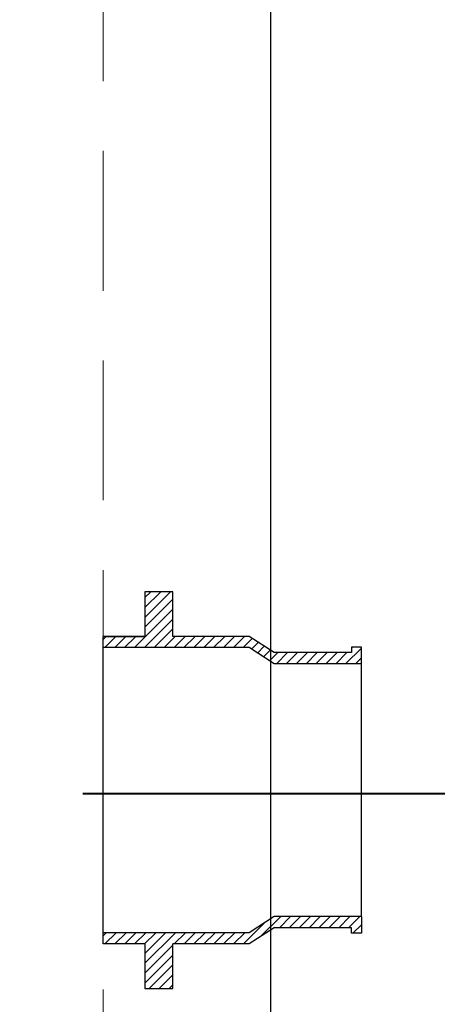
# Model space of a CAD drawing. Units: inches. Extents: x -92 to 153, y -84 to 248.
# Drawn here: x 91 to 98, y 154 to 171 of the extents above; entities that cross this region are included whole.
import ezdxf

# ---------------------------------------------------------------- set-up
doc = ezdxf.new("R2010")
doc.units = ezdxf.units.IN
doc.header["$LTSCALE"] = 10
doc.header["$MEASUREMENT"] = 0
doc.linetypes.add('HIDDEN', pattern=[0.375, 0.25, -0.125])
doc.linetypes.add('PHANTOM', pattern=[2.5, 1.25, -0.25, 0.25, -0.25, 0.25, -0.25])
doc.layers.add('Accessory', color=6, linetype='Continuous')
doc.layers.add('object', color=1, linetype='Continuous')
doc.layers.add('border', color=5, linetype='Continuous', lineweight=70)

# ---------------------------------------------------------------- blocks, each defined once
blk = doc.blocks.new('POLYLOK IV (RIGHT) OE')
at = {"ltscale": 10}
h = blk.add_hatch(dxfattribs=at)
h.set_pattern_fill('ANSI31', color=256)
h.set_pattern_definition([(45, (-31.55285, 177.7505), (-0.08838835, 0.08838835), [])])
h.paths.add_polyline_path([(1.25, 5.81), (0.75, 5.81), (0.75, 5.01), (0, 5.01), (0, 4.81), (2.612, 4.81), (3.06, 4.52), (4.62, 4.52), (4.62, 4.72), (4.62, 4.82), (4.44, 4.82), (4.44, 4.72), (3.06, 4.72), (2.612, 5.01), (1.25, 5.01)])
h.paths.add_polyline_path([(1.25, -0.49), (2.612, -0.49), (3.06, -0.2), (4.44, -0.2), (4.44, -0.3), (4.62, -0.3), (4.62, -0.2), (4.62, 0), (3.06, 0), (2.612, -0.29), (0, -0.29), (0, -0.49), (0.75, -0.49), (0.75, -1.29), (1.25, -1.29)])
for p, q in [((1.25, 5.81), (0.75, 5.81)), ((0.75, 5.81), (0.75, 5.01)), ((1.25, 5.01), (1.25, 5.81)), ((0.75, 5.01), (0, 5.01)), ((0, -0.49), (0, 5.01)), ((0, 5.01), (0.75, 5.01)), ((2.612, 5.01), (1.25, 5.01)), ((3.06, 4.72), (2.612, 5.01)), ((2.612, 4.81), (0, 4.81)), ((3.06, 4.52), (2.612, 4.81)), ((4.62, 4.82), (4.44, 4.82)), ((4.44, 4.82), (4.44, 4.72)), ((4.62, 4.72), (4.62, 4.82)), ((4.44, 4.72), (3.06, 4.72)), ((4.62, 4.52), (4.62, 4.72)), ((4.62, 4.52), (3.06, 4.52)), ((4.62, 0), (4.62, 4.52)), ((3.06, 0), (2.612, -0.29)), ((4.62, 0), (3.06, 0)), ((4.62, 0), (4.62, -0.2)), ((2.612, -0.29), (0, -0.29)), ((3.06, -0.2), (2.612, -0.49)), ((4.44, -0.2), (3.06, -0.2)), ((4.44, -0.3), (4.44, -0.2)), ((4.62, -0.3), (4.44, -0.3)), ((4.62, -0.2), (4.62, -0.3)), ((0.75, -0.49), (0, -0.49)), ((0.75, -0.49), (0.75, -1.29)), ((2.612, -0.49), (1.25, -0.49)), ((1.25, -1.29), (1.25, -0.49)), ((0.75, -1.29), (1.25, -1.29))]:
    blk.add_line(p, q, dxfattribs=at)

msp = doc.modelspace()

# ---------------------------------------------------------------- linework, layer by layer
at = {"layer": 'border', "linetype": 'PHANTOM', "lineweight": 40}
msp.add_line((104.62566, 157.61089), (-41.3837, 157.61089), dxfattribs=at)
at = {"layer": 'object', "ltscale": 10}
msp.add_line((95.48868, 118.61089), (95.48868, 196.61089), dxfattribs=at)
msp.add_line((95.48868, 118.61089), (95.48868, 196.61089), dxfattribs=at)
msp.add_line((95.48868, 118.61089), (95.48868, 196.61089), dxfattribs=at)
at = {"layer": 'object', "linetype": 'HIDDEN', "lineweight": 9}
msp.add_line((92.48868, 121.61089), (92.48868, 193.61089), dxfattribs=at)

# ---------------------------------------------------------------- block references
at = {"layer": 'Accessory', "ltscale": 10}
msp.add_blockref('POLYLOK IV (RIGHT) OE', (92.48868, 155.41589), dxfattribs=at)

doc.saveas('drawing.dxf')
